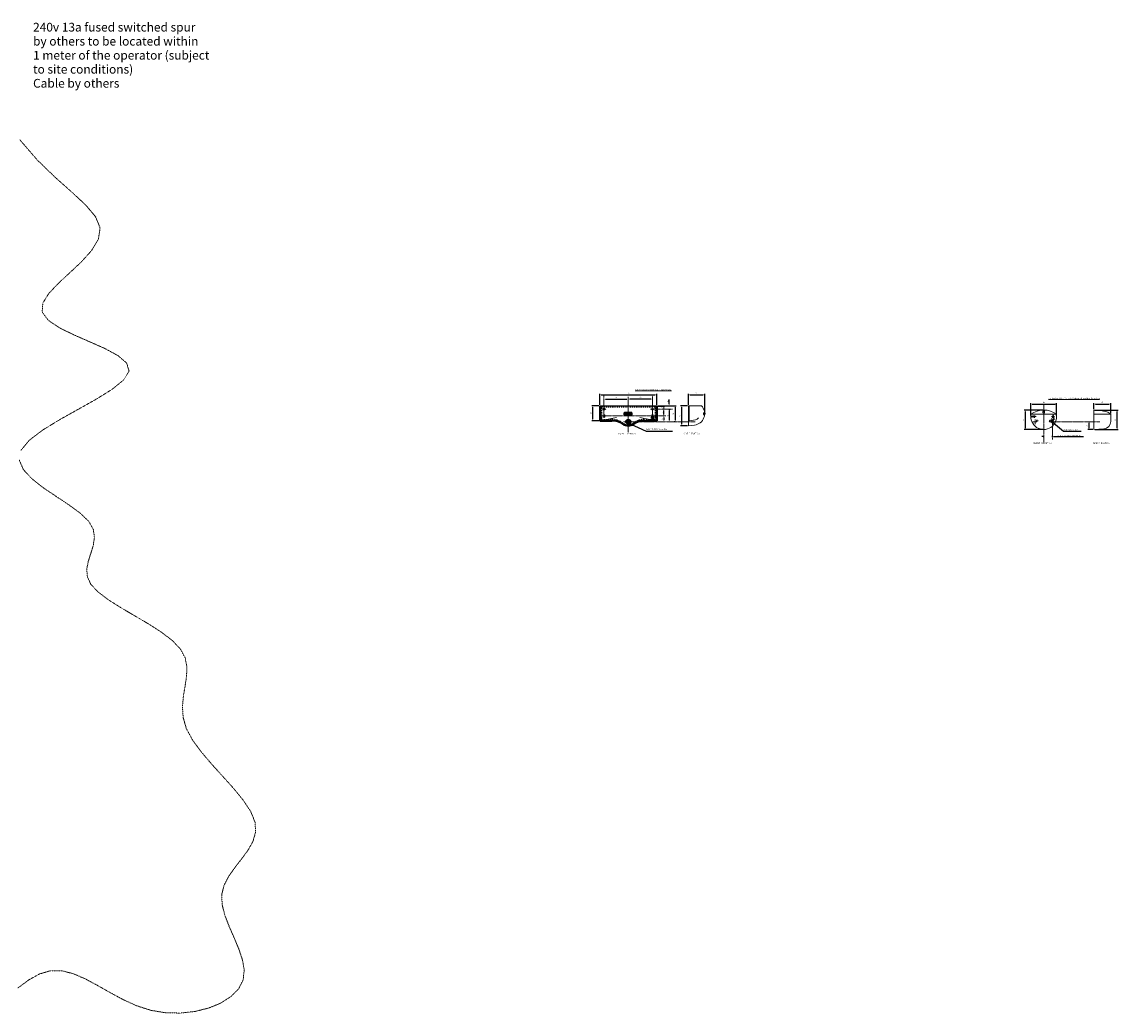
# Model space of a CAD drawing. Units: millimetres. Extents: x -7339 to 6752, y 3501 to 23216.
# Drawn here: x 3362 to 6752, y 19735 to 22801 of the extents above; entities that cross this region are included whole.
import ezdxf

# ---------------------------------------------------------------- set-up
doc = ezdxf.new("R2010")
doc.units = ezdxf.units.MM
doc.header["$LTSCALE"] = 0.01
doc.header["$PDMODE"] = 33
doc.header["$PDSIZE"] = 100
for name, pattern in [('CENTER', [50.8, 31.75, -6.35, 6.35, -6.35]), ('CENTER2', [28.575, 19.05, -3.175, 3.175, -3.175]), ('CENTRE', [50.8, 31.75, -6.35, 6.35, -6.35]), ('HIDDEN', [9.525, 6.35, -3.175]), ('VERDECKT', [0.375, 0.25, -0.125])]:
    doc.linetypes.add(name, pattern=pattern)
doc.layers.get('DEFPOINTS').update_dxf_attribs({"linetype": 'CONTINUOUS', "lineweight": 0})
for name, color, linetype, lineweight in [('cl1', 1, 'CENTER', 0), ('CTR', 1, 'CENTER2', 0), ('DIMENSION', 5, 'CONTINUOUS', 0), ('GEZE', 7, 'CONTINUOUS', 0)]:
    doc.layers.add(name, color=color, linetype=linetype, lineweight=lineweight)
doc.styles.add('GEZE2', font='romans.shx')
doc.styles.add('GEZETXT', font='arial.ttf', dxfattribs={"height": 27})
doc.styles.add('ROM', font='romans.shx')
doc.dimstyles.new('5 GEZE', dxfattribs={"dimscale": 1.5, "dimtxt": 2.5, "dimasz": 3, "dimexe": 2, "dimexo": 2, "dimgap": 2, "dimtad": 1, "dimdec": 0, "dimdsep": 46, "dimtxsty": 'ROM', "dimcen": 2.5, "dimclrd": 256, "dimclre": 256, "dimclrt": 256, "dimadec": 0, "dimazin": 0, "dimtfac": 1, "dimtdec": 0, "dimtofl": 0, "dimtmove": 0, "dimatfit": 0, "dimfxl": 1, "dimarcsym": 0})
doc.dimstyles.new('GEZE', dxfattribs={"dimtxt": 3, "dimasz": 3, "dimexe": 2, "dimexo": 2, "dimgap": 2, "dimtad": 1, "dimdec": 0, "dimzin": 0, "dimdsep": 46, "dimtxsty": 'ROM', "dimcen": 1, "dimdle": 1, "dimadec": 0, "dimazin": 0, "dimtfac": 1, "dimtdec": 0, "dimtofl": 0, "dimtmove": 0, "dimatfit": 0, "dimfxl": 1, "dimtolj": 1, "dimtzin": 0, "dimarcsym": 0})
doc.dimstyles.new('GEZE4', dxfattribs={"dimscale": 1.3, "dimtxt": 3, "dimasz": 4, "dimexe": 2, "dimexo": 2, "dimgap": 2, "dimtad": 1, "dimdec": 0, "dimzin": 0, "dimdsep": 46, "dimtxsty": 'GEZE2', "dimcen": 1, "dimdle": 1, "dimadec": 0, "dimazin": 0, "dimtfac": 1, "dimtdec": 0, "dimtofl": 0, "dimtmove": 0, "dimatfit": 0, "dimfxl": 1, "dimtolj": 1, "dimtzin": 0, "dimarcsym": 0})

# ---------------------------------------------------------------- blocks, each defined once
blk = doc.blocks.new('*D39')
at = {"layer": 'DEFPOINTS', "color": 0, "transparency": 16777216}
for p in [(6561.6, 21618.9), (6481.6, 21580.2), (6561.6, 21580.2)]:
    blk.add_point(p, dxfattribs=at)
at = {"layer": 'DIMENSION', "lineweight": -2, "transparency": 16777216}
for p, q in [((6481.6, 21583.2), (6481.6, 21621.9)), ((6486.1, 21618.9), (6557.1, 21618.9)), ((6561.6, 21583.2), (6561.6, 21621.9))]:
    blk.add_line(p, q, dxfattribs=at)
at = {"layer": 'DIMENSION', "transparency": 16777216}
for points in [[(6486.1, 21619.7), (6486.1, 21618.2), (6481.6, 21618.9)], [(6557.1, 21619.7), (6557.1, 21618.2), (6561.6, 21618.9)]]:
    blk.add_solid(points, dxfattribs=at)
at = {"layer": 'DIMENSION', "transparency": 16777216, "insert": (6521.6, 21623.8), "char_height": 3.75, "attachment_point": 5, "style": 'ROM'}
blk.add_mtext('80', dxfattribs=at)
blk = doc.blocks.new('*D40')
at = {"layer": 'DEFPOINTS', "color": 0, "transparency": 16777216}
for p in [(6521.6, 21600.2), (6464.5, 21540.2), (6521.6, 21540.2)]:
    blk.add_point(p, dxfattribs=at)
at = {"layer": 'DIMENSION', "lineweight": -2, "transparency": 16777216}
for p, q in [((6518.6, 21600.2), (6461.5, 21600.2)), ((6464.5, 21595.7), (6464.5, 21544.7)), ((6518.6, 21540.2), (6461.5, 21540.2))]:
    blk.add_line(p, q, dxfattribs=at)
at = {"layer": 'DIMENSION', "transparency": 16777216}
for points in [[(6463.7, 21595.7), (6465.2, 21595.7), (6464.5, 21600.2)], [(6463.7, 21544.7), (6465.2, 21544.7), (6464.5, 21540.2)]]:
    blk.add_solid(points, dxfattribs=at)
at = {"layer": 'DIMENSION', "transparency": 16777216, "insert": (6459.6, 21570.2), "char_height": 3.75, "attachment_point": 5, "rotation": 90, "style": 'ROM'}
blk.add_mtext('60', dxfattribs=at)
blk = doc.blocks.new('*D41')
at = {"layer": 'DEFPOINTS', "color": 0, "transparency": 16777216}
for p in [(6521.6, 21514.4), (6548.4, 21518.2), (6548.4, 21514.4)]:
    blk.add_point(p, dxfattribs=at)
at = {"layer": 'DIMENSION', "color": 0, "lineweight": -2, "transparency": 16777216}
for p, q in [((6518.6, 21518.2), (6515.6, 21518.2)), ((6521.6, 21516.4), (6521.6, 21520.2)), ((6548.4, 21516.4), (6548.4, 21520.2)), ((6551.4, 21518.2), (6645.1, 21518.2))]:
    blk.add_line(p, q, dxfattribs=at)
at = {"layer": 'DIMENSION', "color": 0, "transparency": 16777216}
for points in [[(6518.6, 21518.7), (6518.6, 21517.7), (6521.6, 21518.2)], [(6551.4, 21518.7), (6551.4, 21517.7), (6548.4, 21518.2)]]:
    blk.add_solid(points, dxfattribs=at)
at = {"layer": 'DIMENSION', "color": 0, "transparency": 16777216, "insert": (6599.7, 21521.7), "char_height": 3, "attachment_point": 5, "style": 'ROM'}
blk.add_mtext('\\A1;27mm OFF CENTRE TO CABLE ENTRY', dxfattribs=at)
blk = doc.blocks.new('*D50')
at = {"layer": 'DEFPOINTS', "color": 0, "transparency": 16777216}
for p in [(5347.3, 21603.2), (5347.3, 21603.2), (5347.3, 21582.2)]:
    blk.add_point(p, dxfattribs=at)
at = {"layer": 'DIMENSION', "lineweight": -2, "transparency": 16777216}
for p, q in [((5344.3, 21603.2), (5344.3, 21603.2)), ((5347.3, 21586.7), (5347.3, 21598.7)), ((5344.3, 21582.2), (5344.3, 21582.2))]:
    blk.add_line(p, q, dxfattribs=at)
at = {"layer": 'DIMENSION', "transparency": 16777216}
for points in [[(5346.6, 21598.7), (5348.1, 21598.7), (5347.3, 21603.2)], [(5346.6, 21586.7), (5348.1, 21586.7), (5347.3, 21582.2)]]:
    blk.add_solid(points, dxfattribs=at)
at = {"layer": 'DIMENSION', "transparency": 16777216, "insert": (5342.4, 21592.7), "char_height": 3.75, "attachment_point": 5, "rotation": 90, "style": 'ROM'}
blk.add_mtext('21', dxfattribs=at)
blk = doc.blocks.new('*D42')
at = {"layer": 'DEFPOINTS', "color": 0, "transparency": 16777216}
for p in [(5237, 21634.3), (5237, 21634.3), (5312, 21634.3)]:
    blk.add_point(p, dxfattribs=at)
at = {"layer": 'DIMENSION', "lineweight": -2, "transparency": 16777216}
blk.add_line((5307.5, 21634.3), (5241.5, 21634.3), dxfattribs=at)
at = {"layer": 'DIMENSION', "transparency": 16777216}
for points in [[(5241.5, 21635.1), (5241.5, 21633.6), (5237, 21634.3)], [(5307.5, 21635.1), (5307.5, 21633.6), (5312, 21634.3)]]:
    blk.add_solid(points, dxfattribs=at)
at = {"layer": 'DIMENSION', "transparency": 16777216, "insert": (5274.5, 21639.2), "char_height": 3.75, "attachment_point": 5, "style": 'ROM'}
blk.add_mtext('75', dxfattribs=at)
blk = doc.blocks.new('*D51')
at = {"layer": 'DEFPOINTS', "color": 0, "transparency": 16777216}
for p in [(5325, 21647.1), (5149, 21613.7), (5325, 21613.7)]:
    blk.add_point(p, dxfattribs=at)
at = {"layer": 'DIMENSION', "lineweight": -2, "transparency": 16777216}
for p, q in [((5149, 21616.7), (5149, 21650.1)), ((5153.5, 21647.1), (5320.5, 21647.1)), ((5325, 21616.7), (5325, 21650.1))]:
    blk.add_line(p, q, dxfattribs=at)
at = {"layer": 'DIMENSION', "transparency": 16777216}
for points in [[(5153.5, 21647.9), (5153.5, 21646.4), (5149, 21647.1)], [(5320.5, 21647.9), (5320.5, 21646.4), (5325, 21647.1)]]:
    blk.add_solid(points, dxfattribs=at)
at = {"layer": 'DIMENSION', "transparency": 16777216, "insert": (5237, 21652), "char_height": 3.75, "attachment_point": 5, "style": 'ROM'}
blk.add_mtext('176', dxfattribs=at)
blk = doc.blocks.new('*D52')
at = {"layer": 'DEFPOINTS', "color": 0, "transparency": 16777216}
for p in [(5423.1, 21613.7), (5402, 21551.7), (5423.1, 21551.7)]:
    blk.add_point(p, dxfattribs=at)
at = {"layer": 'DIMENSION', "lineweight": -2, "transparency": 16777216}
for p, q in [((5420.1, 21613.7), (5399, 21613.7)), ((5402, 21609.2), (5402, 21556.2)), ((5420.1, 21551.7), (5399, 21551.7))]:
    blk.add_line(p, q, dxfattribs=at)
at = {"layer": 'DIMENSION', "transparency": 16777216}
for points in [[(5401.3, 21609.2), (5402.8, 21609.2), (5402, 21613.7)], [(5401.3, 21556.2), (5402.8, 21556.2), (5402, 21551.7)]]:
    blk.add_solid(points, dxfattribs=at)
at = {"layer": 'DIMENSION', "transparency": 16777216, "insert": (5397.1, 21582.7), "char_height": 3.75, "attachment_point": 5, "rotation": 90, "style": 'ROM'}
blk.add_mtext('62', dxfattribs=at)
blk = doc.blocks.new('*D53')
at = {"layer": 'DEFPOINTS', "color": 0, "transparency": 16777216}
for p in [(5473.3, 21647.1), (5423.1, 21613.7), (5473.3, 21588.9)]:
    blk.add_point(p, dxfattribs=at)
at = {"layer": 'DIMENSION', "lineweight": -2, "transparency": 16777216}
for p, q in [((5423.1, 21616.7), (5423.1, 21650.1)), ((5427.6, 21647.1), (5468.8, 21647.1)), ((5473.3, 21591.9), (5473.3, 21650.1))]:
    blk.add_line(p, q, dxfattribs=at)
at = {"layer": 'DIMENSION', "transparency": 16777216}
for points in [[(5427.6, 21647.9), (5427.6, 21646.4), (5423.1, 21647.1)], [(5468.8, 21647.9), (5468.8, 21646.4), (5473.3, 21647.1)]]:
    blk.add_solid(points, dxfattribs=at)
at = {"layer": 'DIMENSION', "transparency": 16777216, "insert": (5448.2, 21652), "char_height": 3.75, "attachment_point": 5, "style": 'ROM'}
blk.add_mtext('50', dxfattribs=at)
blk = doc.blocks.new('*D54')
at = {"layer": 'DEFPOINTS', "color": 0, "transparency": 16777216}
for p in [(5127.5, 21613.7), (5149, 21613.7), (5149, 21567.2)]:
    blk.add_point(p, dxfattribs=at)
at = {"layer": 'DIMENSION', "lineweight": -2, "transparency": 16777216}
for p, q in [((5146, 21613.7), (5124.5, 21613.7)), ((5127.5, 21571.7), (5127.5, 21609.2)), ((5146, 21567.2), (5124.5, 21567.2))]:
    blk.add_line(p, q, dxfattribs=at)
at = {"layer": 'DIMENSION', "transparency": 16777216}
for points in [[(5126.8, 21609.2), (5128.3, 21609.2), (5127.5, 21613.7)], [(5126.8, 21571.7), (5128.3, 21571.7), (5127.5, 21567.2)]]:
    blk.add_solid(points, dxfattribs=at)
at = {"layer": 'DIMENSION', "transparency": 16777216, "insert": (5122.6, 21590.5), "char_height": 3.75, "attachment_point": 5, "rotation": 90, "style": 'ROM'}
blk.add_mtext('47', dxfattribs=at)
blk = doc.blocks.new('*D43')
at = {"layer": 'DEFPOINTS', "color": 0, "transparency": 16777216}
for p in [(5347.3, 21582.2), (5347.3, 21564.2), (5347.3, 21564.2)]:
    blk.add_point(p, dxfattribs=at)
at = {"layer": 'DIMENSION', "lineweight": -2, "transparency": 16777216}
blk.add_line((5347.3, 21577.7), (5347.3, 21568.7), dxfattribs=at)
at = {"layer": 'DIMENSION', "transparency": 16777216}
for points in [[(5346.6, 21577.7), (5348.1, 21577.7), (5347.3, 21582.2)], [(5346.6, 21568.7), (5348.1, 21568.7), (5347.3, 21564.2)]]:
    blk.add_solid(points, dxfattribs=at)
at = {"layer": 'DIMENSION', "transparency": 16777216, "insert": (5342.4, 21573.2), "char_height": 3.75, "attachment_point": 5, "rotation": 90, "style": 'ROM'}
blk.add_mtext('18', dxfattribs=at)
blk = doc.blocks.new('*D44')
at = {"layer": 'DEFPOINTS', "color": 0, "transparency": 16777216}
for p in [(5162, 21634.3), (5237, 21634.3), (5237, 21634.3)]:
    blk.add_point(p, dxfattribs=at)
at = {"layer": 'DIMENSION', "lineweight": -2, "transparency": 16777216}
blk.add_line((5166.5, 21634.3), (5232.5, 21634.3), dxfattribs=at)
at = {"layer": 'DIMENSION', "transparency": 16777216}
for points in [[(5166.5, 21635.1), (5166.5, 21633.6), (5162, 21634.3)], [(5232.5, 21635.1), (5232.5, 21633.6), (5237, 21634.3)]]:
    blk.add_solid(points, dxfattribs=at)
at = {"layer": 'DIMENSION', "transparency": 16777216, "insert": (5199.5, 21639.2), "char_height": 3.75, "attachment_point": 5, "style": 'ROM'}
blk.add_mtext('75', dxfattribs=at)
blk = doc.blocks.new('*D45')
at = {"layer": 'DEFPOINTS', "color": 0, "transparency": 16777216}
for p in [(5325, 21613.7), (5359.3, 21603.2), (5364, 21613.7)]:
    blk.add_point(p, dxfattribs=at)
at = {"layer": 'DIMENSION', "lineweight": -2, "transparency": 16777216}
for p, q in [((5364, 21618.2), (5364, 21633.2)), ((5328, 21613.7), (5367, 21613.7)), ((5362.3, 21603.2), (5367, 21603.2)), ((5364, 21598.7), (5364, 21594.2))]:
    blk.add_line(p, q, dxfattribs=at)
at = {"layer": 'DIMENSION', "transparency": 16777216}
for points in [[(5363.3, 21618.2), (5364.8, 21618.2), (5364, 21613.7)], [(5363.3, 21598.7), (5364.8, 21598.7), (5364, 21603.2)]]:
    blk.add_solid(points, dxfattribs=at)
at = {"layer": 'DIMENSION', "transparency": 16777216, "insert": (5359.1, 21628), "char_height": 3.75, "attachment_point": 5, "rotation": 90, "style": 'ROM'}
blk.add_mtext('11', dxfattribs=at)
blk = doc.blocks.new('*D46')
at = {"layer": 'DEFPOINTS', "color": 0, "transparency": 16777216}
for p in [(5364, 21603.2), (5364, 21564.2), (5364, 21564.2)]:
    blk.add_point(p, dxfattribs=at)
at = {"layer": 'DIMENSION', "lineweight": -2, "transparency": 16777216}
blk.add_line((5364, 21598.7), (5364, 21568.7), dxfattribs=at)
at = {"layer": 'DIMENSION', "transparency": 16777216}
for points in [[(5363.3, 21598.7), (5364.8, 21598.7), (5364, 21603.2)], [(5363.3, 21568.7), (5364.8, 21568.7), (5364, 21564.2)]]:
    blk.add_solid(points, dxfattribs=at)
at = {"layer": 'DIMENSION', "transparency": 16777216, "insert": (5359.1, 21583.7), "char_height": 3.75, "attachment_point": 5, "rotation": 90, "style": 'ROM'}
blk.add_mtext('39', dxfattribs=at)
blk = doc.blocks.new('*D47')
at = {"layer": 'DEFPOINTS', "color": 0, "transparency": 16777216}
for p in [(5364, 21613.7), (5382, 21564.2), (5384.5, 21564.2)]:
    blk.add_point(p, dxfattribs=at)
at = {"layer": 'DIMENSION', "lineweight": -2, "transparency": 16777216}
for p, q in [((5367, 21613.7), (5385, 21613.7)), ((5382, 21609.2), (5382, 21568.7)), ((5381.5, 21564.2), (5379, 21564.2))]:
    blk.add_line(p, q, dxfattribs=at)
at = {"layer": 'DIMENSION', "transparency": 16777216}
for points in [[(5381.2, 21609.2), (5382.7, 21609.2), (5382, 21613.7)], [(5381.2, 21568.7), (5382.7, 21568.7), (5382, 21564.2)]]:
    blk.add_solid(points, dxfattribs=at)
at = {"layer": 'DIMENSION', "transparency": 16777216, "insert": (5377.1, 21589), "char_height": 3.75, "attachment_point": 5, "rotation": 90, "style": 'ROM'}
blk.add_mtext('50', dxfattribs=at)
blk = doc.blocks.new('*D48')
at = {"layer": 'DEFPOINTS', "color": 0, "transparency": 16777216}
for p in [(6676.7, 21600.2), (6728.7, 21618.9), (6728.7, 21587.2)]:
    blk.add_point(p, dxfattribs=at)
at = {"layer": 'DIMENSION', "lineweight": -2, "transparency": 16777216}
for p, q in [((6676.7, 21603.2), (6676.7, 21621.9)), ((6681.2, 21618.9), (6724.2, 21618.9)), ((6728.7, 21590.2), (6728.7, 21621.9))]:
    blk.add_line(p, q, dxfattribs=at)
at = {"layer": 'DIMENSION', "transparency": 16777216}
for points in [[(6681.2, 21619.7), (6681.2, 21618.2), (6676.7, 21618.9)], [(6724.2, 21619.7), (6724.2, 21618.2), (6728.7, 21618.9)]]:
    blk.add_solid(points, dxfattribs=at)
at = {"layer": 'DIMENSION', "transparency": 16777216, "insert": (6702.7, 21623.8), "char_height": 3.75, "attachment_point": 5, "style": 'ROM'}
blk.add_mtext('52', dxfattribs=at)
blk = doc.blocks.new('*D49')
at = {"layer": 'DEFPOINTS', "color": 0, "transparency": 16777216}
for p in [(6676.7, 21600.2), (6748.5, 21600.2), (6676.7, 21540.2)]:
    blk.add_point(p, dxfattribs=at)
at = {"layer": 'DIMENSION', "lineweight": -2, "transparency": 16777216}
for p, q in [((6679.7, 21600.2), (6751.5, 21600.2)), ((6748.5, 21544.7), (6748.5, 21595.7)), ((6679.7, 21540.2), (6751.5, 21540.2))]:
    blk.add_line(p, q, dxfattribs=at)
at = {"layer": 'DIMENSION', "transparency": 16777216}
for points in [[(6747.8, 21595.7), (6749.3, 21595.7), (6748.5, 21600.2)], [(6747.8, 21544.7), (6749.3, 21544.7), (6748.5, 21540.2)]]:
    blk.add_solid(points, dxfattribs=at)
at = {"layer": 'DIMENSION', "transparency": 16777216, "insert": (6743.6, 21570.2), "char_height": 3.75, "attachment_point": 5, "rotation": 90, "style": 'ROM'}
blk.add_mtext('60', dxfattribs=at)
blk = doc.blocks.new('*D38')
at = {"layer": 'DEFPOINTS', "color": 0, "transparency": 16777216}
for p in [(6658, 21564.2), (6661.4, 21540.2), (6676.7, 21540.2)]:
    blk.add_point(p, dxfattribs=at)
at = {"layer": 'DIMENSION', "lineweight": -2, "transparency": 16777216}
for p, q in [((6661, 21564.2), (6664.4, 21564.2)), ((6661.4, 21559.7), (6661.4, 21544.7)), ((6673.7, 21540.2), (6658.4, 21540.2))]:
    blk.add_line(p, q, dxfattribs=at)
at = {"layer": 'DIMENSION', "transparency": 16777216}
for points in [[(6660.6, 21559.7), (6662.1, 21559.7), (6661.4, 21564.2)], [(6660.6, 21544.7), (6662.1, 21544.7), (6661.4, 21540.2)]]:
    blk.add_solid(points, dxfattribs=at)
at = {"layer": 'DIMENSION', "transparency": 16777216, "insert": (6656.5, 21552.2), "char_height": 3.75, "attachment_point": 5, "rotation": 90, "style": 'ROM'}
blk.add_mtext('24', dxfattribs=at)

msp = doc.modelspace()

# ---------------------------------------------------------------- hatches: boundary and pattern name
at = {"layer": 'GEZE'}
h = msp.add_hatch(color=6, dxfattribs=at)
edge = h.paths.add_edge_path()
edge.add_arc((5162, 21603.2), 1.75, 0, 360)
h = msp.add_hatch(color=6, dxfattribs=at)
edge = h.paths.add_edge_path()
edge.add_arc((5312, 21603.2), 1.75, 0, 360)
h = msp.add_hatch(dxfattribs=at)
h.set_pattern_fill('ANSI31', color=3, scale=0.1, style=0)
h.set_pattern_definition([(45, (-15488.59315, 22136.85116), (-0.224506403, 0.224506403), [])])
h.paths.add_polyline_path([(5243.5, 21564.2, 0.414214), (5237, 21570.7), (5237, 21564.2)])
h.paths.add_polyline_path([(5237, 21564.2), (5237, 21570.7, 0.414214), (5230.5, 21564.2)])
h.paths.add_polyline_path([(5230.5, 21564.2, 0.414214), (5237, 21557.7), (5237, 21564.2)])
h.paths.add_polyline_path([(5237, 21557.7, 0.414214), (5243.5, 21564.2), (5237, 21564.2)])
at = {"layer": 'GEZE', "linetype": 'HIDDEN', "ltscale": 50}
h = msp.add_hatch(dxfattribs=at)
h.set_pattern_fill('ANSI31', color=3, scale=0.1, style=0)
h.set_pattern_definition([(45, (-14757.4688, 22067.76495), (-0.224506403, 0.224506403), [])])
h.paths.add_polyline_path([(6548.4, 21564.2), (6552.1, 21564.2, 0.414214), (6548.4, 21568)])
h.paths.add_polyline_path([(6548.4, 21564.2), (6548.4, 21560.5, 0.414214), (6552.1, 21564.2)])
h.paths.add_polyline_path([(6548.4, 21560.5), (6548.4, 21564.2), (6544.6, 21564.2, 0.414214)])
h.paths.add_polyline_path([(6548.4, 21564.2), (6548.4, 21568, 0.414214), (6544.6, 21564.2)])

# ---------------------------------------------------------------- linework, layer by layer
at = {"layer": 'cl1', "ltscale": 3}
for p, q in [((5162, 21644.6), (5162, 21575.9)), ((5237, 21640.7), (5237, 21531.7)), ((5312, 21644.7), (5312, 21567.2)), ((5373.8, 21603.2), (5305.4, 21603.2)), ((6521.6, 21501.3), (6521.6, 21615.3)), ((5155.8, 21582.2), (5353.9, 21582.2)), ((5222.2, 21564.2), (5443.4, 21564.2)), ((6497.9, 21580.2), (6483, 21580.2)), ((6488.7, 21564.2), (6500.7, 21564.2)), ((6492.9, 21576.4), (6492.9, 21583.8)), ((6494.9, 21556.3), (6494.9, 21570.6)), ((6694.9, 21564.2), (6537.7, 21564.2)), ((6554.5, 21580.2), (6546.1, 21580.2)), ((6548.4, 21509.3), (6548.4, 21570.6)), ((6550.4, 21565.4), (6550.4, 21585.1))]:
    msp.add_line(p, q, dxfattribs=at)
at = {"layer": 'cl1'}
msp.add_line((6554.5, 21564.2), (6542.5, 21564.2), dxfattribs=at)
at = {"layer": 'CTR', "linetype": 'CENTRE'}
msp.add_line((5237, 21636.9), (5237, 21531.2), dxfattribs=at)
at = {"layer": 'DIMENSION'}
for p, q in [((5318, 21611.2), (5349.3, 21611.2)), ((5347.3, 21606.2), (5347.3, 21609.2)), ((5347.3, 21608.2), (5347.3, 21605.2))]:
    msp.add_line(p, q, dxfattribs=at)
for points in [[(5348.1, 21606.7), (5346.6, 21606.7), (5347.3, 21611.2)], [(5348.1, 21607.7), (5346.6, 21607.7), (5347.3, 21603.2)]]:
    msp.add_solid(points, dxfattribs=at)
at = {"layer": 'GEZE', "lineweight": 35, "ltscale": 40}
for p, q in [((5149, 21613.7), (5149, 21567.2)), ((5325, 21613.7), (5325, 21567.2)), ((5471, 21590.6), (5471, 21586.8)), ((5473, 21591.2), (5472, 21591.2)), ((5472.1, 21590.4), (5472.1, 21587)), ((5473, 21590.7), (5472.4, 21590.7)), ((5472.4, 21589.6), (5472.4, 21587.8)), ((5473.2, 21591.2), (5473, 21591.2)), ((5473.2, 21590.7), (5473, 21590.7)), ((5149, 21567.2), (5186.5, 21567.2)), ((5287.5, 21567.2), (5325, 21567.2)), ((5472, 21586.2), (5473, 21586.2)), ((5472.4, 21586.7), (5473, 21586.7)), ((5473, 21586.7), (5473.2, 21586.7)), ((5473, 21586.2), (5473.2, 21586.2)), ((5473.2, 21587.3), (5473.2, 21587.3))]:
    msp.add_line(p, q, dxfattribs=at)
at = {"layer": 'GEZE'}
for p, q in [((5149, 21613.7), (5325, 21613.7)), ((5423.1, 21613.7), (5423.1, 21551.7)), ((5423.1, 21613.7), (5463.1, 21613.7)), ((5425.1, 21613.7), (5425.1, 21567.2)), ((5472.4, 21587.8), (5472.4, 21589.6)), ((6519.6, 21599.2), (6519.1, 21594.2)), ((6519.6, 21597), (6519.1, 21594.2)), ((6524.1, 21594.2), (6519.1, 21594.2)), ((6519.1, 21594.2), (6524.1, 21594.2)), ((6519.6, 21599.2), (6519.6, 21597)), ((6519.6, 21597), (6523.6, 21597)), ((6524.1, 21594.2), (6523.6, 21599.2)), ((6523.6, 21599.2), (6523.6, 21597)), ((6523.6, 21597), (6524.1, 21594.2)), ((6676.2, 21594.5), (6676.7, 21594.5)), ((6676.2, 21590), (6676.2, 21594.5)), ((6676.2, 21590), (6676.7, 21590)), ((6676.7, 21600.2), (6676.7, 21540.2)), ((5149, 21567.2), (5200.7, 21576.9)), ((5325, 21567.2), (5273.3, 21576.9)), ((5423.1, 21567.2), (5425.1, 21567.2)), ((5425.1, 21567.2), (5445.1, 21569.7)), ((6561, 21587.2), (6482.2, 21587.2)), ((6676.2, 21582.7), (6676.2, 21577.7)), ((6676.2, 21582.7), (6676.7, 21582.7)), ((6676.2, 21577.7), (6676.7, 21577.7)), ((6676.2, 21577.7), (6676.2, 21565)), ((6676.2, 21568.2), (6676.7, 21568.2)), ((6676.2, 21565), (6676.7, 21565)), ((6676.7, 21587.2), (6728.7, 21587.2)), ((6728.7, 21587.2), (6728.7, 21565.2)), ((5423.1, 21551.7), (5441.6, 21553.6)), ((6676.7, 21540.2), (6707.4, 21542.3))]:
    msp.add_line(p, q, dxfattribs=at)
at = {"layer": 'GEZE', "color": 6, "linetype": 'VERDECKT', "lineweight": 35, "ltscale": 5}
for p, q in [((5153, 21606.2), (5153, 21574.7)), ((5158, 21611.2), (5316, 21611.2)), ((5321, 21606.2), (5321, 21574.7)), ((5158, 21569.7), (5186.5, 21569.7)), ((5160.5, 21584), (5163.5, 21584)), ((5160.5, 21580.5), (5163.5, 21580.5)), ((5287.5, 21569.7), (5316, 21569.7))]:
    msp.add_line(p, q, dxfattribs=at)
at = {"layer": 'GEZE', "color": 6, "linetype": 'VERDECKT', "ltscale": 5}
for p, q in [((5168.8, 21603.2), (5155.4, 21603.2)), ((6493.6, 21582.2), (6484.7, 21582.2)), ((6493.6, 21578.2), (6484.7, 21578.2)), ((6548.4, 21581.2), (6548.4, 21576.7)), ((6552.4, 21581.2), (6552.4, 21576.7))]:
    msp.add_line(p, q, dxfattribs=at)
at = {"layer": 'GEZE', "color": 6, "lineweight": 35}
for p, q in [((5310.3, 21583.5), (5310.3, 21579.2)), ((5313.8, 21583.5), (5313.8, 21579.2))]:
    msp.add_line(p, q, dxfattribs=at)
at = {"layer": 'GEZE', "color": 3, "linetype": 'HIDDEN', "ltscale": 0.2}
for points in [[(3355.9, 22436.2), (3410, 22373.5), (3464.9, 22320.3), (3516, 22274.8), (3559.2, 22234.8), (3589.9, 22198.4), (3604, 22163.5), (3598.7, 22128.6), (3577.7, 22093.7), (3546.5, 22059), (3510.4, 22025.1), (3474.8, 21992.1), (3445.2, 21960.6), (3426.8, 21930.9), (3425, 21903.3), (3443.5, 21878.1), (3478.1, 21854.8), (3522.9, 21832.8), (3572.1, 21811.4), (3619.6, 21790.2), (3659.6, 21768.4), (3686.2, 21745.5), (3693.5, 21720.8), (3677.4, 21693.9), (3642.1, 21665), (3593.5, 21634.7), (3537.5, 21603.2), (3480.1, 21571.1), (3427.3, 21538.9), (3385, 21506.8), (3359.2, 21475.4)], [(3354.2, 21445.1), (3367.1, 21415.7), (3393.5, 21387.3), (3428.8, 21359.6), (3468.5, 21332.8), (3508.2, 21306.5), (3543.3, 21280.8), (3569.4, 21255.5), (3583.1, 21230.7), (3586.5, 21206.1), (3582.9, 21181.7), (3575.6, 21157.6), (3567.8, 21133.5), (3563, 21109.6), (3564.3, 21085.6), (3575.1, 21061.6), (3597.6, 21037.6), (3629.7, 21013.3), (3668.5, 20988.8), (3710.7, 20964), (3753.4, 20938.9), (3793.3, 20913.3), (3827.5, 20887.2), (3852.8, 20860.5), (3867.2, 20833.2), (3872.4, 20805.1), (3871.3, 20776.2), (3866.8, 20746.3), (3861.6, 20715.4), (3858.7, 20683.3), (3860.7, 20649.8), (3870.7, 20615), (3890.3, 20578.7), (3917.8, 20541.5), (3950.1, 20503.7), (3984.4, 20466), (4017.8, 20428.7), (4047.3, 20392.4), (4070.1, 20357.7), (4083.2, 20325), (4084.8, 20294.6), (4076.6, 20266.1), (4061.4, 20238.9), (4042.1, 20212.5), (4021.6, 20186.1), (4002.5, 20159.3), (3987.7, 20131.4), (3980, 20101.8), (3981.4, 20070.1), (3990, 20036.8), (4003.3, 20002.4), (4018.5, 19967.7), (4033.1, 19933.1), (4044.3, 19899.5), (4049.6, 19867.4), (4046.3, 19837.4), (4032.4, 19810.2), (4009, 19786.3), (3977.6, 19766.2), (3940, 19750.6), (3897.8, 19740), (3852.8, 19734.9), (3806.5, 19735.9), (3760.7, 19743.5), (3716.7, 19757.7), (3674.6, 19776.9), (3634.3, 19798.7), (3595.5, 19820.7), (3558, 19840.8), (3521.5, 19856.6), (3486, 19865.7), (3451.2, 19866), (3416.9, 19856), (3382.9, 19837.1), (3349.2, 19812)]]:
    msp.add_lwpolyline(points, dxfattribs=at)
at = {"layer": 'GEZE', "lineweight": 35, "ltscale": 40}
for points in [[(5226.5, 21591.2), (5225.5, 21591.2, 0.113019), (5224.8, 21591, 0.260612), (5224.5, 21590.6), (5224.5, 21586.8, 0.272996), (5225.5, 21586.2), (5226.5, 21586.2), (5247.6, 21586.2, 0.272996), (5248.6, 21586.8), (5248.6, 21590.6, 0.260612), (5248.4, 21591, 0.113019), (5247.6, 21591.2)], [(5226.5, 21590.7), (5225.9, 21590.7, 0.42551), (5225.6, 21590.4), (5225.6, 21587, 0.377155), (5225.9, 21586.7), (5226.5, 21586.7), (5247.2, 21586.7, 0.377155), (5247.5, 21587), (5247.5, 21590.4, 0.42551), (5247.2, 21590.7)], [(5229.9, 21587.8), (5228, 21587.8), (5227.9, 21587.9, -0.258662), (5227.8, 21587.9), (5227.8, 21589.4, -0.310764), (5227.9, 21589.5), (5228, 21589.5), (5229.8, 21589.5, -0.375542), (5230, 21589.4), (5230, 21589.3, 0.393981), (5230, 21589.2), (5231, 21589.2, 0.393966), (5231.1, 21589.3), (5231.1, 21589.6, 0.238578), (5230.9, 21589.8, 0.12626), (5230.3, 21590.1, 0.032429), (5229.9, 21590.1), (5227.7, 21590.1, 0.129079), (5226.9, 21589.9, 0.257565), (5226.7, 21589.6), (5226.7, 21587.8, 0.207085), (5226.8, 21587.5, 0.183371), (5227.5, 21587.3), (5229.9, 21587.3, 0.07102), (5230.7, 21587.4, 0.302209), (5231.1, 21587.7), (5231.1, 21588.9), (5228.9, 21588.9, 0.429662), (5228.9, 21588.9), (5228.9, 21588.4, 0.414413), (5228.9, 21588.4), (5229.9, 21588.4, -0.410951), (5230, 21588.4), (5230, 21587.9, -0.443994)], [(5241.3, 21590.1), (5237.2, 21590.1, 0.414014), (5237.1, 21590), (5237.1, 21589.6, 0.449269), (5237.2, 21589.5), (5239.8, 21589.5, -1), (5239.8, 21589.5), (5237.2, 21587.8, 0.221207), (5237.2, 21587.7), (5237.2, 21587.3, 0.460139), (5237.2, 21587.3), (5241.4, 21587.3, 0.350594), (5241.4, 21587.3), (5241.4, 21587.7, 0.414413), (5241.4, 21587.8), (5238.9, 21587.8, -0.894975), (5238.8, 21587.9), (5241.4, 21589.5), (5241.4, 21590, 0.370116)]]:
    msp.add_lwpolyline(points, format="xyb", close=True, dxfattribs=at)
for points in [[(5232.1, 21590), (5232.1, 21587.3, 0.566389), (5232.2, 21587.2), (5236.3, 21587.2, 0.617846), (5236.3, 21587.3), (5236.3, 21587.8, 0.414413), (5236.3, 21587.8), (5233.2, 21587.8, -0.514414), (5233.1, 21587.9), (5233.1, 21588.3, -0.414413), (5233.2, 21588.4), (5236.3, 21588.4, 0.412309), (5236.3, 21588.5), (5236.3, 21588.9, 0.344994), (5236.3, 21589), (5233.2, 21589, -0.468171), (5233.1, 21589), (5233.1, 21589.5, -0.535386), (5233.2, 21589.5), (5236.3, 21589.5, 0.514414), (5236.3, 21589.6), (5236.3, 21590, 0.414413), (5236.3, 21590.1), (5232.1, 21590.1, 0.414014), (5232.1, 21590, -0.999319)], [(5242.1, 21590), (5242.1, 21587.3, 0.566389), (5242.2, 21587.2), (5246.3, 21587.2, 0.617846), (5246.4, 21587.3), (5246.4, 21587.8, 0.414413), (5246.3, 21587.8), (5243.2, 21587.8, -0.514414), (5243.2, 21587.9), (5243.2, 21588.3, -0.414413), (5243.3, 21588.4), (5246.3, 21588.4, 0.352002), (5246.4, 21588.5), (5246.4, 21588.9, 0.210053), (5246.3, 21589), (5243.2, 21589, -0.468171), (5243.2, 21589), (5243.2, 21589.5, -0.535386), (5243.3, 21589.5), (5246.3, 21589.5, 0.514414), (5246.4, 21589.6), (5246.4, 21590, 0.414413), (5246.3, 21590.1), (5242.2, 21590.1, 0.414014), (5242.1, 21590, -0.999319)]]:
    msp.add_lwpolyline(points, format="xyb", dxfattribs=at)
at = {"layer": 'GEZE', "color": 6, "lineweight": 35}
for centre in [(5162, 21603.2), (5312, 21603.2)]:
    msp.add_circle(centre, 1.75, dxfattribs=at)
at = {"layer": 'GEZE', "color": 6, "linetype": 'VERDECKT', "ltscale": 5}
for centre in [(6521.6, 21592.2), (6501.1, 21567.2), (6542.1, 21567.2)]:
    msp.add_circle(centre, 2.25, dxfattribs=at)
at = {"layer": 'GEZE', "color": 3, "lineweight": 35}
msp.add_circle((5237, 21564.2), 6.5, dxfattribs=at)
at = {"layer": 'GEZE', "color": 3, "linetype": 'HIDDEN', "ltscale": 50}
msp.add_circle((6548.4, 21564.2), 3.75, dxfattribs=at)
at = {"layer": 'GEZE', "color": 6, "linetype": 'VERDECKT', "lineweight": 35, "ltscale": 5}
for centre, radius, start, end in [((5158, 21606.2), 5, 90, 180), ((5316, 21606.2), 5, 0, 90), ((5158, 21574.7), 5, 180, 270), ((5160.5, 21582.2), 1.75, 90, 270), ((5163.5, 21582.2), 1.75, 270, 90), ((5186.5, 21509.7), 60, 55.8711, 90), ((5237, 21584.2), 30, 235.8711, 304.1289), ((5287.5, 21509.7), 60, 90, 124.1289)]:
    msp.add_arc(centre, radius, start, end, dxfattribs=at)
at = {"layer": 'GEZE'}
for centre, radius, start, end in [((5437.7, 21588.9), 35.5, 276.2434, 44.3905), ((6521.6, 21534.1), 66.2, 53.4645, 126.5355), ((6521.6, 21536.8), 62.4, 88.1601, 91.8399), ((6521.6, 21536.5), 62.4, 88.131, 91.869), ((6667.1, 21380.9), 219.6, 77.0332, 87.4791), ((6707.3, 21566.2), 30, 44.3935, 72.4662), ((5442.3, 21582.5), 13.1, 282.364, 330.5375), ((6521.6, 21580.2), 40, 169.9213, 10.0787), ((6705.7, 21565.2), 23, 274.1111, 0)]:
    msp.add_arc(centre, radius, start, end, dxfattribs=at)
at = {"layer": 'GEZE', "lineweight": 35, "ltscale": 40}
for centre, radius, start, end in [((5471.5, 21590.6), 0.455, 121.5718, 180), ((5472.2, 21589.4), 1.83, 95.7792, 121.5718), ((5472.4, 21590.4), 0.296, 87.7991, 180), ((5472.8, 21589.6), 0.368, 119.4201, 177.194), ((5473.3, 21588.6), 1.55, 94.3107, 119.4201), ((5186.5, 21509.2), 58, 55.8711, 90), ((5237, 21583.7), 32, 235.8711, 304.1289), ((5287.5, 21509.2), 58, 90, 124.1289), ((5472, 21587.3), 1.08, 208.9223, 270), ((5472.4, 21587), 0.287, 187.3432, 270), ((5472.7, 21587.8), 0.326, 180, 226.7989), ((5473.2, 21588.3), 1.07, 226.7989, 268.3627)]:
    msp.add_arc(centre, radius, start, end, dxfattribs=at)
at = {"layer": 'GEZE', "color": 6, "lineweight": 35}
for centre, radius, start, end in [((5312, 21576.5), 3.25, 122.579, 57.421), ((5312, 21583.5), 1.75, 0, 180)]:
    msp.add_arc(centre, radius, start, end, dxfattribs=at)
at = {"layer": 'GEZE', "color": 6, "linetype": 'VERDECKT', "lineweight": 35, "ltscale": 40}
msp.add_arc((5316, 21574.7), 5, 270, 0, dxfattribs=at)
at = {"layer": 'GEZE', "color": 6, "linetype": 'VERDECKT', "ltscale": 5}
for centre, radius, start, end in [((6521.6, 21580.2), 37, 176.9014, 183.0986), ((6493.6, 21580.2), 2, 270, 90), ((6550.4, 21573), 4.25, 118.0725, 61.9275), ((6550.4, 21581.2), 2, 0, 180)]:
    msp.add_arc(centre, radius, start, end, dxfattribs=at)

# ---------------------------------------------------------------- texts
at = {"layer": 'DIMENSION', "style": 'ROM'}
for s, height, p in [('CABLE ENTRY 13mm DIA', 4.2, (5291.6, 21538.4)), ('CABLE ENTRY 8mm DIA', 3, (6582.6, 21537.5))]:
    msp.add_text(s, height=height, dxfattribs=at).set_placement(p)
at = {"layer": 'DIMENSION', "insert": (5341.8, 21607.4), "char_height": 4.32, "attachment_point": 5, "rotation": 90, "style": 'ROM'}
msp.add_mtext('\\A1;8', dxfattribs=at)
at = {"layer": 'GEZE', "style": 'GEZETXT'}
for s, height, p in [('240v 13a fused switched spur', 27, (3396.8, 22771.1)), ('by others to be located within', 27, (3396.8, 22727.7)), ('1 meter of the operator (subject', 27, (3396.8, 22684.3)), ('to site conditions)', 27, (3396.8, 22641)), ('Cable by others', 27, (3396.8, 22597.6)), ('%%UFRONT ELEVATION', 5, (5202.4, 21524.7)), ('%%USIDE ELEVATION', 5, (5407.5, 21524.8)), ('%%UFRONT ELEVATION', 5, (6488.4, 21495.2)), ('%%USIDE ELEVATION', 5, (6674.3, 21495.1))]:
    msp.add_text(s, height=height, dxfattribs=at).set_placement(p)
at = {"layer": 'GEZE', "char_height": 5, "attachment_point": 1, "style": 'GEZETXT'}
for s, insert, width in [('{\\LActivation Radar Merkur Directional }', (5258, 21665.4), 140.675), ('{\\LActivation BEA Colibri - Universal motion detector}r', (6536.4, 21638.9), 163.902)]:
    msp.add_mtext(s, dxfattribs=dict(at, insert=insert, width=width))

# ---------------------------------------------------------------- dimensions: what is measured, and where the dimension line sits
at = {"layer": 'DIMENSION'}
for base, p1, p2, text, dimstyle, picture, middle in [((5325, 21647.1), (5149, 21613.7), (5325, 21613.7), '176', '5 GEZE', '*D51', (5237, 21652)), ((5237, 21634.3), (5162, 21634.3), (5237, 21634.3), '75', '5 GEZE', '*D44', (5199.5, 21639.2)), ((5473.3, 21647.1), (5423.1, 21613.7), (5473.3, 21588.9), '50', '5 GEZE', '*D53', (5448.2, 21652)), ((6548.4, 21518.2), (6521.6, 21514.4), (6548.4, 21514.4), '27mm OFF CENTRE TO CABLE ENTRY', 'GEZE', '*D41', (6599.7, 21521.7))]:
    dim = msp.add_linear_dim(base=base, p1=p1, p2=p2, text=text, dimstyle=dimstyle, dxfattribs=at)
    dim.commit()
    dim.dimension.update_dxf_attribs({"geometry": picture, "text_midpoint": middle})
for base, p1, p2, angle, text, picture, middle in [((5237, 21634.3), (5312, 21634.3), (5237, 21634.3), 180, '75', '*D42', (5274.5, 21639.2)), ((5347.3, 21603.2), (5347.3, 21582.2), (5347.3, 21603.2), 90, '21', '*D50', (5342.4, 21592.7)), ((5402, 21551.7), (5423.1, 21613.7), (5423.1, 21551.7), 90, '62', '*D52', (5397.1, 21582.7))]:
    dim = msp.add_linear_dim(base=base, p1=p1, p2=p2, angle=angle, text=text, dimstyle='5 GEZE', dxfattribs=at)
    dim.commit()
    dim.dimension.update_dxf_attribs({"geometry": picture, "text_midpoint": middle})
for base, p1, p2, picture, middle in [((5364.0164508, 21613.7184329), (5359.3332866, 21603.2184329), (5325.0346233, 21613.7184329), '*D45', (5359.1414508, 21627.9505758)), ((5127.5213848, 21613.7184329), (5149.0346233, 21567.2184329), (5149.0346233, 21613.7184329), '*D54', (5122.6463848, 21590.4684329)), ((5364, 21564.2), (5364, 21603.2), (5364, 21564.2), '*D46', (5359.1, 21583.7)), ((5381.9941323, 21564.2184329), (5364.0164508, 21613.7184329), (5384.4818901, 21564.2184329), '*D47', (5377.1191323, 21588.9684329)), ((6464.5, 21540.2), (6521.6, 21600.2), (6521.6, 21540.2), '*D40', (6459.6, 21570.2)), ((6748.5, 21600.2), (6676.7, 21540.2), (6676.7, 21600.2), '*D49', (6743.6, 21570.2)), ((5347.3, 21564.2), (5347.3, 21582.2), (5347.3, 21564.2), '*D43', (5342.4, 21573.2)), ((6661.4, 21540.2), (6658, 21564.2), (6676.7, 21540.2), '*D38', (6656.5, 21552.2))]:
    dim = msp.add_linear_dim(base=base, p1=p1, p2=p2, angle=90, dimstyle='5 GEZE', dxfattribs=at)
    dim.commit()
    dim.dimension.update_dxf_attribs({"geometry": picture, "text_midpoint": middle})
for base, p1, p2, picture, middle in [((6561.6, 21618.9), (6481.6, 21580.2), (6561.6, 21580.2), '*D39', (6521.6, 21623.8)), ((6728.7, 21618.9), (6676.7, 21600.2), (6728.7, 21587.2), '*D48', (6702.7, 21623.8))]:
    dim = msp.add_linear_dim(base=base, p1=p1, p2=p2, dimstyle='5 GEZE', dxfattribs=at)
    dim.commit()
    dim.dimension.update_dxf_attribs({"geometry": picture, "text_midpoint": middle})

# ---------------------------------------------------------------- leaders
msp.add_leader([(5243.4, 21557.8), (5291.9, 21535.2), (5373.4, 21535.2)], dimstyle='GEZE4', dxfattribs=at)
msp.add_leader([(6552.2, 21560.7), (6582.8, 21535.2), (6637, 21535.2)], dimstyle='GEZE', override={"dimgap": 2, "dimtad": 0}, dxfattribs=at)

doc.saveas('drawing.dxf')
